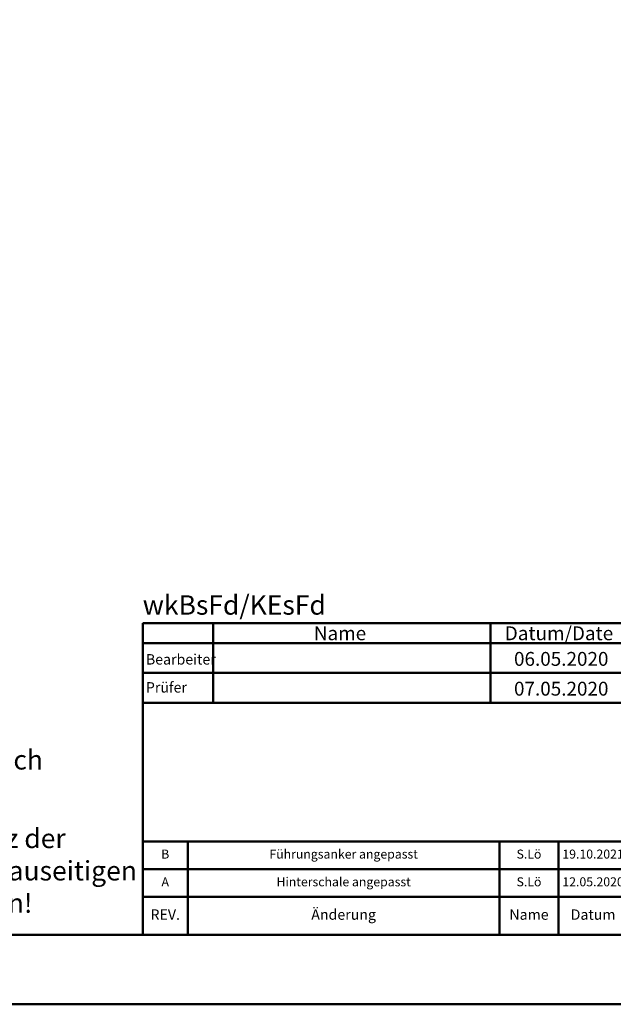
# Model space of a CAD drawing. Units: millimetres. Extents: x 0 to 2100, y -26 to 1485.
# Drawn here: x 1581 to 1795, y 0 to 355 of the extents above; entities that cross this region are included whole.
import ezdxf
from ezdxf.enums import TextEntityAlignment as Align

# ---------------------------------------------------------------- set-up
doc = ezdxf.new("R2010")
doc.units = ezdxf.units.MM
doc.layers.add('6', color=2, linetype='Continuous')
for name, color, linetype, lineweight in [('AM_0', 7, 'Continuous', 50), ('AM_6', 2, 'Continuous', 35), ('AM_BOR', 7, 'Continuous', 50)]:
    doc.layers.add(name, color=color, linetype=linetype, lineweight=lineweight)
doc.layers.add('AM_12', color=7, linetype='Continuous', lineweight=50, plot=False)
doc.styles.add('ISO Proportional', font='isocp.shx')
doc.styles.get("Standard").update_dxf_attribs({"font": 'ISOCP.SHX'})

# ---------------------------------------------------------------- blocks, each defined once
blk = doc.blocks.new('DIN_A3_BOS')
at = {"layer": 'AM_12'}
blk.add_lwpolyline([(0, 0), (420, 0), (420, 297), (0, 297)], close=True, dxfattribs=at)
at = {"layer": 'AM_BOR'}
blk.add_lwpolyline([(20, 10), (410, 10), (410, 287), (20, 287)], close=True, dxfattribs=at)
blk = doc.blocks.new('TITLE_BOS')
at = {"layer": 'AM_BOR'}
for p, q in [((0, 45), (-180, 45)), ((-180, 45), (-180, 0)), ((-169.84, 45), (-169.84, 33.5)), ((-129.8, 45), (-129.8, 33.5)), ((-180, 42.1), (-110, 42.1)), ((-180, 37.8), (-110, 37.8)), ((-180, 33.5), (-110, 33.5)), ((-180, 0), (-180, 3.73))]:
    blk.add_line(p, q, dxfattribs=at)
blk.add_lwpolyline([(-180, 0), (0, 0), (0, 44.76)], dxfattribs=at)
blk.add_text('Name', height=2, dxfattribs=at).set_placement((-147.75, 42.52), align=Align.RIGHT)
blk.add_text('Datum/Date', height=2, dxfattribs=at).set_placement((-119.92, 42.52), align=Align.CENTER)
at = {"layer": 'AM_BOR', "char_height": 1.5, "width": 39.7377, "attachment_point": 1}
for s, insert in [('{\\C1;Bearbeiter}', (-179.54, 40.51)), ('{\\C1;Prüfer}', (-179.54, 36.47))]:
    blk.add_mtext(s, dxfattribs=dict(at, insert=insert))
at = {"layer": 'AM_BOR'}
for tag, p, height in [('GEN-TITLE-DES1', (-108.62, 40.59), 3.65), ('GEN-TITLE-NAME', (-161.08, 38.82), 2), ('GEN-TITLE-DES2', (-108.5, 35), 3.65), ('NAME-PRUEFER', (-161.07, 34.6), 2), ('GEN-TITLE-DES2-ENG', (-108.62, 30.37), 3), ('GEN-TITLE-DWG', (-71.93, 25.57), 2.5), ('DOC_REVISION', (-30.94, 26.09), 2), ('BAANNR.', (-71.89, 21.39), 2.5), ('PART_REVISION', (-30.94, 22), 2), ('GEN-TITLE-SCA', (-21.98, 21.55), 2.5), ('CDN_STATUS', (-71.99, 17.74), 2.5)]:
    blk.add_attdef(tag, p, '', height=height, dxfattribs=at)
for tag, p in [('GEN-TITLE-DAT', (-119.6, 38.83)), ('DATUM-PRUEFER', (-119.6, 34.53))]:
    blk.add_attdef(tag, text='', height=2, dxfattribs=at).set_placement(p, align=Align.CENTER)
blk = doc.blocks.new('*T300')
at = {"color": 0, "linetype": 'ByBlock', "lineweight": -2}
for p, q in [((0, 13.5), (70, 13.5)), ((0, 0), (0, 13.5)), ((6.5, 0), (6.5, 13.5)), ((51.5, 0), (51.5, 13.5)), ((60, 0), (60, 13.5)), ((70, 0), (70, 13.5)), ((0, 9.5), (70, 9.5)), ((0, 5.5), (70, 5.5)), ((0, 0), (70, 0))]:
    blk.add_line(p, q, dxfattribs=at)
at = {"color": 0, "attachment_point": 5, "style": 'ISO Proportional'}
for s, insert, char_height, width in [('B', (3.25, 11.5), 1.3, 5.5), ('Führungsanker angepasst', (29, 11.5), 1.3, 44), ('S.Lö', (55.75, 11.5), 1.3, 7.5), ('19.10.2021', (65, 11.5), 1.3, 9), ('A', (3.25, 7.5), 1.3, 5.5), ('Hinterschale angepasst', (29, 7.5), 1.3, 44), ('S.Lö', (55.75, 7.5), 1.3, 7.5), ('12.05.2020', (65, 7.5), 1.3, 9), ('REV.', (3.25, 2.75), 1.5, 5.5), ('Änderung', (29, 2.75), 1.5, 44), ('Name', (55.75, 2.75), 1.5, 7.5), ('Datum', (65, 2.75), 1.5, 9)]:
    blk.add_mtext(s, dxfattribs=dict(at, insert=insert, char_height=char_height, width=width))
blk = doc.blocks.new('vaac_RevBlock')
blk.add_blockref('*T300', (-70, 0))

msp = doc.modelspace()

# ---------------------------------------------------------------- block references
at = {"layer": 'AM_0', "lineweight": 0, "xscale": 2.5, "yscale": 2.5, "zscale": 2.5}
msp.add_blockref('DIN_A3_BOS', (1050, 0), dxfattribs=at)
at = {"layer": 'AM_0', "lineweight": 0}
ref = msp.add_blockref('TITLE_BOS', (2075, 25), dxfattribs=dict(at, xscale=2.5, yscale=2.5, zscale=2.5))
ref.add_attrib('GEN-TITLE-DAT', '06.05.2020', dxfattribs={"layer": 'AM_BOR', "height": 5}).set_placement((1776.011, 122.068), align=Align.CENTER)
ref.add_attrib('DATUM-PRUEFER', '07.05.2020', dxfattribs={"layer": 'AM_BOR', "height": 5}).set_placement((1776.011, 111.323), align=Align.CENTER)
at = {"layer": 'AM_0', "xscale": 2.5, "yscale": 2.5, "zscale": 2.5}
msp.add_blockref('vaac_RevBlock', (1800, 25), dxfattribs=at)

# ---------------------------------------------------------------- texts
at = {"layer": '6', "char_height": 7, "width": 140, "attachment_point": 1}
for s, insert in [('{\\LVerstellbereich:\\P}von -5 bis +15mm\\Panderer Verstellbereich möglich', (1485, 115)), ('{\\LHinweis:\\P}Wandaufbau und Sitz der Verschraubung zur bauseitigen Befestigung beachten!', (1485, 75))]:
    msp.add_mtext(s, dxfattribs=dict(at, insert=insert))
at = {"layer": 'AM_6', "insert": (1625, 147.5), "char_height": 7, "width": 70, "attachment_point": 1}
msp.add_mtext('wkBsFd/KEsFd', dxfattribs=at)

doc.saveas('drawing.dxf')
